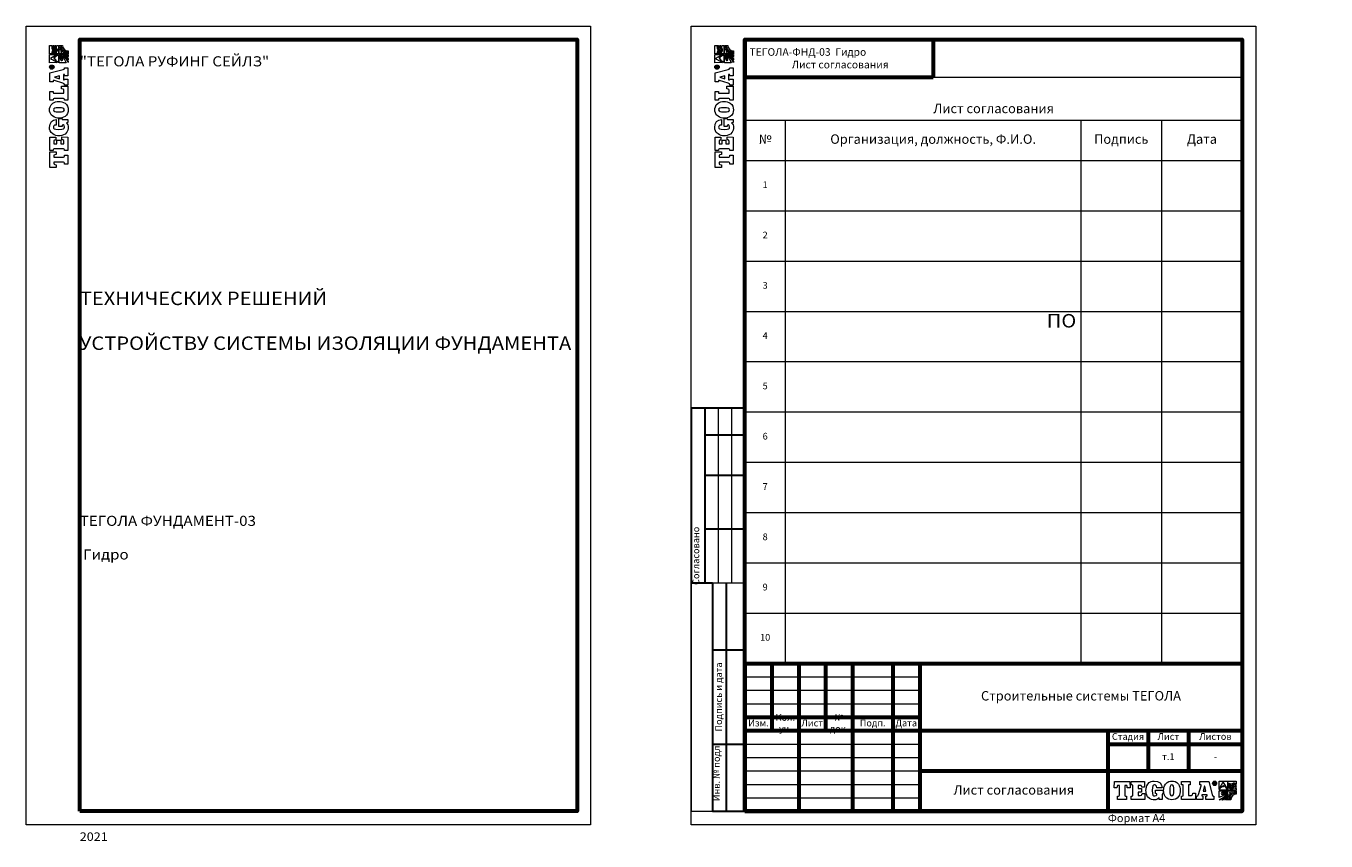
# Model space of a CAD drawing. Units: millimetres. Extents: x -6006 to 41404, y -33736 to -18131.
# Drawn here: x -6006 to -2136, y -20555 to -18131 of the extents above; entities that cross this region are included whole.
import ezdxf

# ---------------------------------------------------------------- set-up
doc = ezdxf.new("R2010")
doc.units = ezdxf.units.MM
doc.layers.get('0').update_dxf_attribs({"lineweight": 9})
doc.layers.get('Defpoints').update_dxf_attribs({"color": 8, "lineweight": 0})
for name, color, linetype, lineweight in [('Внутренняя рамка', 7, 'Continuous', 60), ('Граница чертежа на печать', 7, 'Continuous', 15), ('Тегола', 152, 'Continuous', 15), ('Текст', 7, 'Continuous', 15)]:
    doc.layers.add(name, color=color, linetype=linetype, lineweight=lineweight)
doc.styles.add('GOST-2.304_Type-B', font='txt')
doc.styles.add('GOST-2.304_Type-B_shrink', font='txt', dxfattribs={"width": 0.8})

# ---------------------------------------------------------------- blocks, each defined once
blk = doc.blocks.new('*T15')
at = {"layer": 'Граница чертежа на печать', "color": 0, "linetype": 'Continuous', "lineweight": 60, "transparency": 16777216}
for p, q in [((0, 0), (1480, 0)), ((0, 0), (0, -440)), ((80, 0), (80, -200)), ((160, 0), (160, -440)), ((240, 0), (240, -200)), ((320, 0), (320, -440)), ((440, 0), (440, -440)), ((520, 0), (520, -440)), ((1480, 0), (1480, -440)), ((0, -160), (520, -160)), ((0, -200), (1480, -200)), ((1080, -200), (1080, -440)), ((1200, -200), (1200, -320)), ((1320, -200), (1320, -320)), ((1080, -240), (1480, -240)), ((520, -320), (1480, -320)), ((0, -440), (1480, -440))]:
    blk.add_line(p, q, dxfattribs=at)
at = {"layer": 'Граница чертежа на печать', "color": 0, "linetype": 'Continuous', "transparency": 16777216}
for p, q in [((0, -40), (520, -40)), ((0, -80), (520, -80)), ((0, -120), (520, -120)), ((0, -240), (520, -240)), ((0, -280), (520, -280)), ((0, -320), (520, -320)), ((0, -360), (520, -360)), ((0, -400), (520, -400))]:
    blk.add_line(p, q, dxfattribs=at)
at = {"layer": 'Граница чертежа на печать', "color": 0, "linetype": 'Continuous', "transparency": 16777216, "attachment_point": 5}
for s, insert, char_height, width, style in [('Строительные системы ТЕГОЛА', (1000, -100), 28, 952, 'GOST-2.304_Type-B'), ('Кол. уч.', (120, -180), 20, 72, 'GOST-2.304_Type-B_shrink'), ('№ док.', (280, -180), 20, 72, 'GOST-2.304_Type-B_shrink'), ('Изм.', (40, -180), 20, 72, 'GOST-2.304_Type-B'), ('Лист', (200, -180), 20, 72, 'GOST-2.304_Type-B'), ('Подп.', (380, -180), 20, 112, 'GOST-2.304_Type-B'), ('Дата', (480, -180), 20, 72, 'GOST-2.304_Type-B'), ('Стадия', (1140, -220), 20, 112, 'GOST-2.304_Type-B'), ('Лист', (1260, -220), 20, 112, 'GOST-2.304_Type-B'), ('Листов', (1400, -220), 20, 152, 'GOST-2.304_Type-B'), ('т.1', (1260, -280), 20, 112, 'GOST-2.304_Type-B'), ('-', (1400, -280), 20, 152, 'GOST-2.304_Type-B'), ('Лист согласования', (800, -380), 28, 552, 'GOST-2.304_Type-B')]:
    blk.add_mtext(s, dxfattribs=dict(at, insert=insert, char_height=char_height, width=width, style=style))
blk = doc.blocks.new('*T16')
at = {"layer": 'Граница чертежа на печать', "color": 0, "linetype": 'Continuous', "lineweight": 60, "transparency": 16777216}
for p, q in [((0, 0), (560, 0)), ((0, 0), (0, -112)), ((560, 0), (560, -112)), ((0, -112), (560, -112))]:
    blk.add_line(p, q, dxfattribs=at)
at = {"layer": 'Граница чертежа на печать', "color": 0, "linetype": 'Continuous', "transparency": 16777216, "insert": (280, -56), "char_height": 22.5, "width": 544, "attachment_point": 5, "style": 'GOST-2.304_Type-B'}
blk.add_mtext('{\\C256;ТЕГОЛА-ФНД-03  Гидро                              Лист согласования}', dxfattribs=at)
blk = doc.blocks.new('Тегола')
at = {"layer": 'Тегола', "color": 152}
for points, knots in [([(-50.4, 0), (-50.4, 0), (-50.8, -16.4), (-50.8, -16.4), (-50.8, -16.4), (-50.8, -16.4), (-43.5, -16.4), (-43.5, -16.4), (-43.5, -16.4), (-43.5, -16.4), (-42.7, -12.5), (-42.7, -12.5), (-42.7, -12.5), (-42.4, -10.8), (-42.3, -10.2), (-39.2, -10.2), (-39.2, -10.2), (-39.2, -10.2), (-36.8, -10.2), (-36.8, -10.2), (-36.8, -10.2), (-36.8, -10.2), (-36.8, -35.7), (-36.8, -35.7), (-36.8, -35.7), (-36.8, -37.9), (-37.4, -38.4), (-39.2, -38.4), (-39.2, -38.4), (-39.2, -38.4), (-41.7, -38.4), (-41.7, -38.4), (-41.7, -38.4), (-41.7, -38.4), (-41.7, -47), (-41.7, -47), (-41.7, -47), (-41.7, -47), (-18.1, -47), (-18.1, -47), (-18.1, -47), (-18.1, -47), (-18.1, -38.4), (-18.1, -38.4), (-18.1, -38.4), (-18.1, -38.4), (-20.6, -38.4), (-20.6, -38.4), (-20.6, -38.4), (-23, -38.4), (-23, -37), (-23, -35.7), (-23, -35.7), (-23, -35.7), (-23, -10.2), (-23, -10.2), (-23, -10.2), (-23, -10.2), (-20.6, -10.2), (-20.6, -10.2), (-20.6, -10.2), (-17.6, -10.2), (-17.4, -10.5), (-17, -12.5), (-17, -12.5), (-17, -12.5), (-16.3, -16.4), (-16.3, -16.4), (-16.3, -16.4), (-16.3, -16.4), (-9, -16.4), (-9, -16.4), (-9, -16.4), (-9, -16.4), (-9.4, 0), (-9.4, 0), (-9.4, 0), (-9.4, 0), (-50.4, 0), (-50.4, 0)], [0, 0, 0, 0, 0.05, 0.05, 0.05, 0.05, 0.1, 0.1, 0.1, 0.1, 0.15, 0.15, 0.15, 0.15, 0.2, 0.2, 0.2, 0.2, 0.25, 0.25, 0.25, 0.25, 0.3, 0.3, 0.3, 0.3, 0.35, 0.35, 0.35, 0.35, 0.4, 0.4, 0.4, 0.4, 0.45, 0.45, 0.45, 0.45, 0.5, 0.5, 0.5, 0.5, 0.55, 0.55, 0.55, 0.55, 0.6, 0.6, 0.6, 0.6, 0.65, 0.65, 0.65, 0.65, 0.7, 0.7, 0.7, 0.7, 0.75, 0.75, 0.75, 0.75, 0.8, 0.8, 0.8, 0.8, 0.85, 0.85, 0.85, 0.85, 0.9, 0.9, 0.9, 0.9, 0.95, 0.95, 0.95, 0.95, 1, 1, 1, 1]), ([(22.1, -34.3), (21.5, -35.9), (20.9, -36.8), (17.6, -36.8), (17.6, -36.8), (17.6, -36.8), (12.1, -36.8), (12.1, -36.8), (12.1, -36.8), (12.1, -36.8), (12.1, -28.3), (12.1, -28.3), (12.1, -28.3), (12.1, -28.3), (21.1, -28.3), (21.1, -28.3), (21.1, -28.3), (21.1, -28.3), (21.1, -18.1), (21.1, -18.1), (21.1, -18.1), (21.1, -18.1), (12.1, -18.1), (12.1, -18.1), (12.1, -18.1), (12.1, -18.1), (12.1, -10.2), (12.1, -10.2), (12.1, -10.2), (12.1, -10.2), (18, -10.2), (18, -10.2), (18, -10.2), (20.6, -10.2), (21.1, -10.5), (21.5, -12.1), (21.5, -12.1), (21.7, -13), (21.9, -14.5), (22, -15.1), (22, -15.1), (22, -15.1), (29.2, -15.1), (29.2, -15.1), (29.2, -15.1), (29.2, -15.1), (29.2, 0), (29.2, 0), (29.2, 0), (29.2, 0), (-6, 0), (-6, 0), (-6, 0), (-6, 0), (-6, -8.6), (-6, -8.6), (-6, -8.6), (-6, -8.6), (-4, -8.6), (-4, -8.6), (-4, -8.6), (-1.6, -8.6), (-1.7, -9.9), (-1.7, -11.3), (-1.7, -11.3), (-1.7, -11.3), (-1.7, -35.7), (-1.7, -35.7), (-1.7, -35.7), (-1.7, -37), (-1.6, -38.4), (-4.1, -38.4), (-4.1, -38.4), (-4.1, -38.4), (-6, -38.4), (-6, -38.4), (-6, -38.4), (-6, -38.4), (-6, -47), (-6, -47), (-6, -47), (-6, -47), (29.6, -47), (29.6, -47), (29.6, -47), (29.6, -47), (30, -31.7), (30, -31.7), (30, -31.7), (30, -31.7), (22.7, -31.7), (22.7, -31.7), (22.7, -31.7), (22.6, -32.6), (22.4, -33.5), (22.1, -34.3)], [0, 0, 0, 0, 0.041667, 0.041667, 0.041667, 0.041667, 0.083333, 0.083333, 0.083333, 0.083333, 0.125, 0.125, 0.125, 0.125, 0.166667, 0.166667, 0.166667, 0.166667, 0.208333, 0.208333, 0.208333, 0.208333, 0.25, 0.25, 0.25, 0.25, 0.291667, 0.291667, 0.291667, 0.291667, 0.333333, 0.333333, 0.333333, 0.333333, 0.375, 0.375, 0.375, 0.375, 0.416667, 0.416667, 0.416667, 0.416667, 0.458333, 0.458333, 0.458333, 0.458333, 0.5, 0.5, 0.5, 0.5, 0.541667, 0.541667, 0.541667, 0.541667, 0.583333, 0.583333, 0.583333, 0.583333, 0.625, 0.625, 0.625, 0.625, 0.666667, 0.666667, 0.666667, 0.666667, 0.708333, 0.708333, 0.708333, 0.708333, 0.75, 0.75, 0.75, 0.75, 0.791667, 0.791667, 0.791667, 0.791667, 0.833333, 0.833333, 0.833333, 0.833333, 0.875, 0.875, 0.875, 0.875, 0.916667, 0.916667, 0.916667, 0.916667, 0.958333, 0.958333, 0.958333, 0.958333, 1, 1, 1, 1]), ([(57.8, -31.8), (57.8, -31.8), (59, -31.8), (59, -31.8), (59, -31.8), (61.7, -31.8), (61.7, -33), (61.7, -34.5), (61.7, -34.5), (61.7, -34.5), (61.7, -34.8), (61.7, -34.8), (61.7, -34.8), (61.7, -36.9), (59.3, -37.9), (56, -37.9), (56, -37.9), (52, -37.9), (49.7, -36.5), (49.7, -23.6), (49.7, -23.6), (49.7, -10.3), (52, -9), (55.5, -9), (55.5, -9), (57.3, -9), (61.1, -9.6), (61.4, -16.4), (61.4, -16.4), (61.4, -16.4), (75.6, -16.4), (75.6, -16.4), (75.6, -16.4), (75.6, -6.4), (68.6, 1.2), (54.4, 1.2), (54.4, 1.2), (49.9, 1.2), (42.8, -0.1), (37.7, -7.4), (37.7, -7.4), (34.5, -12.1), (33, -18.4), (33, -23.6), (33, -23.6), (33, -27.9), (33.6, -34.8), (37.4, -40.1), (37.4, -40.1), (43.1, -48.2), (52.8, -48.1), (55.6, -48.1), (55.6, -48.1), (60.1, -48.1), (63.3, -47.1), (67.1, -43.4), (67.1, -43.4), (67.1, -43.4), (67.5, -43.4), (67.5, -43.4), (67.5, -43.4), (67.5, -43.4), (68.2, -47), (68.2, -47), (68.2, -47), (68.2, -47), (75.5, -47), (75.5, -47), (75.5, -47), (75.5, -47), (75.5, -34.6), (75.5, -34.6), (75.5, -34.6), (75.5, -32.7), (76.2, -32), (78.5, -31.8), (78.5, -31.8), (78.5, -31.8), (78.5, -23.2), (78.5, -23.2), (78.5, -23.2), (78.5, -23.2), (57.8, -23.2), (57.8, -23.2), (57.8, -23.2), (57.8, -23.2), (57.8, -31.8), (57.8, -31.8)], [0, 0, 0, 0, 0.045455, 0.045455, 0.045455, 0.045455, 0.090909, 0.090909, 0.090909, 0.090909, 0.136364, 0.136364, 0.136364, 0.136364, 0.181818, 0.181818, 0.181818, 0.181818, 0.227273, 0.227273, 0.227273, 0.227273, 0.272727, 0.272727, 0.272727, 0.272727, 0.318182, 0.318182, 0.318182, 0.318182, 0.363636, 0.363636, 0.363636, 0.363636, 0.409091, 0.409091, 0.409091, 0.409091, 0.454545, 0.454545, 0.454545, 0.454545, 0.5, 0.5, 0.5, 0.5, 0.545455, 0.545455, 0.545455, 0.545455, 0.590909, 0.590909, 0.590909, 0.590909, 0.636364, 0.636364, 0.636364, 0.636364, 0.681818, 0.681818, 0.681818, 0.681818, 0.727273, 0.727273, 0.727273, 0.727273, 0.772727, 0.772727, 0.772727, 0.772727, 0.818182, 0.818182, 0.818182, 0.818182, 0.863636, 0.863636, 0.863636, 0.863636, 0.909091, 0.909091, 0.909091, 0.909091, 0.954545, 0.954545, 0.954545, 0.954545, 1, 1, 1, 1]), ([(101.4, 1.2), (97, 1.2), (89.3, -0.1), (84.3, -7.4), (84.3, -7.4), (80.4, -13), (79.5, -19.3), (79.5, -23.5), (79.5, -23.5), (79.5, -27.7), (80.2, -34.6), (84, -39.9), (84, -39.9), (88.3, -46), (95.6, -48.1), (101.4, -48.1), (101.4, -48.1), (107.1, -48.1), (114.5, -46), (118.8, -39.9), (118.8, -39.9), (122.6, -34.6), (123.3, -27.7), (123.3, -23.5), (123.3, -23.5), (123.3, -17.7), (121.6, -11.6), (118.6, -7.4), (118.6, -7.4), (113.5, -0.1), (105.8, 1.2), (101.4, 1.2)], [0, 0, 0, 0, 0.125, 0.125, 0.125, 0.125, 0.25, 0.25, 0.25, 0.25, 0.375, 0.375, 0.375, 0.375, 0.5, 0.5, 0.5, 0.5, 0.625, 0.625, 0.625, 0.625, 0.75, 0.75, 0.75, 0.75, 0.875, 0.875, 0.875, 0.875, 1, 1, 1, 1]), ([(150.7, -36.8), (150.7, -36.8), (145, -36.8), (145, -36.8), (145, -36.8), (145, -36.8), (145, -10.1), (145, -10.1), (145, -10.1), (145, -9.5), (145.1, -8.6), (147, -8.6), (147, -8.6), (147, -8.6), (149.4, -8.6), (149.4, -8.6), (149.4, -8.6), (149.4, -8.6), (149.4, 0), (149.4, 0), (149.4, 0), (149.4, 0), (126.9, 0), (126.9, 0), (126.9, 0), (126.9, 0), (126.9, -8.6), (126.9, -8.6), (126.9, -8.6), (126.9, -8.6), (128.8, -8.6), (128.8, -8.6), (128.8, -8.6), (130.6, -8.6), (131.2, -9.1), (131.2, -11.3), (131.2, -11.3), (131.2, -11.3), (131.2, -35.7), (131.2, -35.7), (131.2, -35.7), (131.2, -37.9), (130.6, -38.4), (128.8, -38.4), (128.8, -38.4), (128.8, -38.4), (126.9, -38.4), (126.9, -38.4), (126.9, -38.4), (126.9, -38.4), (126.9, -47), (126.9, -47), (126.9, -47), (126.9, -47), (163.7, -47), (163.7, -47), (163.7, -47), (163.7, -47), (163.7, -30.5), (163.7, -30.5), (163.7, -30.5), (163.7, -30.5), (156.4, -30.5), (156.4, -30.5), (156.4, -30.5), (155.4, -37.5), (154.4, -36.8), (150.7, -36.8)], [0, 0, 0, 0, 0.058824, 0.058824, 0.058824, 0.058824, 0.117647, 0.117647, 0.117647, 0.117647, 0.176471, 0.176471, 0.176471, 0.176471, 0.235294, 0.235294, 0.235294, 0.235294, 0.294118, 0.294118, 0.294118, 0.294118, 0.352941, 0.352941, 0.352941, 0.352941, 0.411765, 0.411765, 0.411765, 0.411765, 0.470588, 0.470588, 0.470588, 0.470588, 0.529412, 0.529412, 0.529412, 0.529412, 0.588235, 0.588235, 0.588235, 0.588235, 0.647059, 0.647059, 0.647059, 0.647059, 0.705882, 0.705882, 0.705882, 0.705882, 0.764706, 0.764706, 0.764706, 0.764706, 0.823529, 0.823529, 0.823529, 0.823529, 0.882353, 0.882353, 0.882353, 0.882353, 0.941176, 0.941176, 0.941176, 0.941176, 1, 1, 1, 1]), ([(211.3, -38.4), (208.7, -38.4), (208.4, -36.4), (207.9, -34.4), (207.9, -34.4), (207.9, -34.4), (198.5, 0), (198.5, 0), (198.5, 0), (198.5, 0), (174.9, 0), (174.9, 0), (174.9, 0), (174.9, 0), (174.9, -8.6), (174.9, -8.6), (174.9, -8.6), (174.9, -8.6), (177.3, -8.6), (177.3, -8.6), (177.3, -8.6), (178, -8.6), (178.8, -8.8), (178.8, -9.6), (178.8, -9.6), (178.8, -10.1), (178.6, -10.6), (178.3, -11.7), (178.3, -11.7), (178.3, -11.7), (171.3, -34.2), (171.3, -34.2), (171.3, -34.2), (170.4, -37.3), (170, -38.4), (167.4, -38.4), (167.4, -38.4), (167.4, -38.4), (166.3, -38.4), (166.3, -38.4), (166.3, -38.4), (166.3, -38.4), (166.3, -47), (166.3, -47), (166.3, -47), (166.3, -47), (182.6, -47), (182.6, -47), (182.6, -47), (182.6, -47), (182.6, -38.4), (182.6, -38.4), (182.6, -38.4), (182.6, -38.4), (181.9, -38.4), (181.9, -38.4), (181.9, -38.4), (179.7, -38.4), (180, -37), (180.2, -36.2), (180.2, -36.2), (180.2, -36.2), (180.4, -35.4), (180.4, -35.4), (180.4, -35.4), (180.4, -35.4), (194.1, -35.4), (194.1, -35.4), (194.1, -35.4), (194.6, -36.8), (194.5, -37.2), (194.5, -37.3), (194.5, -37.3), (194.5, -37.9), (194.1, -38.4), (192.8, -38.4), (192.8, -38.4), (192.8, -38.4), (191.2, -38.4), (191.2, -38.4), (191.2, -38.4), (191.2, -38.4), (191.2, -47), (191.2, -47), (191.2, -47), (191.2, -47), (212.2, -47), (212.2, -47), (212.2, -47), (212.2, -47), (212.2, -38.4), (212.2, -38.4), (212.2, -38.4), (212.2, -38.4), (211.3, -38.4), (211.3, -38.4)], [0, 0, 0, 0, 0.041667, 0.041667, 0.041667, 0.041667, 0.083333, 0.083333, 0.083333, 0.083333, 0.125, 0.125, 0.125, 0.125, 0.166667, 0.166667, 0.166667, 0.166667, 0.208333, 0.208333, 0.208333, 0.208333, 0.25, 0.25, 0.25, 0.25, 0.291667, 0.291667, 0.291667, 0.291667, 0.333333, 0.333333, 0.333333, 0.333333, 0.375, 0.375, 0.375, 0.375, 0.416667, 0.416667, 0.416667, 0.416667, 0.458333, 0.458333, 0.458333, 0.458333, 0.5, 0.5, 0.5, 0.5, 0.541667, 0.541667, 0.541667, 0.541667, 0.583333, 0.583333, 0.583333, 0.583333, 0.625, 0.625, 0.625, 0.625, 0.666667, 0.666667, 0.666667, 0.666667, 0.708333, 0.708333, 0.708333, 0.708333, 0.75, 0.75, 0.75, 0.75, 0.791667, 0.791667, 0.791667, 0.791667, 0.833333, 0.833333, 0.833333, 0.833333, 0.875, 0.875, 0.875, 0.875, 0.916667, 0.916667, 0.916667, 0.916667, 0.958333, 0.958333, 0.958333, 0.958333, 1, 1, 1, 1]), ([(214, 1), (210.9, 1), (208.5, -1.6), (208.5, -4.8), (208.5, -4.8), (208.5, -8.1), (210.9, -10.7), (214, -10.7), (214, -10.7), (217, -10.7), (219.4, -8.1), (219.4, -4.8), (219.4, -4.8), (219.4, -1.6), (217, 1), (214, 1)], [0, 0, 0, 0, 0.25, 0.25, 0.25, 0.25, 0.5, 0.5, 0.5, 0.5, 0.75, 0.75, 0.75, 0.75, 1, 1, 1, 1]), ([(214, -9.7), (211.4, -9.7), (209.4, -7.5), (209.4, -4.8), (209.4, -4.8), (209.4, -2.2), (211.4, 0), (214, 0), (214, 0), (216.5, 0), (218.5, -2.2), (218.5, -4.8), (218.5, -4.8), (218.5, -7.5), (216.5, -9.7), (214, -9.7)], [0, 0, 0, 0, 0.25, 0.25, 0.25, 0.25, 0.5, 0.5, 0.5, 0.5, 0.75, 0.75, 0.75, 0.75, 1, 1, 1, 1]), ([(236.7, -1), (236.7, -1), (247.6, -18.9), (247.6, -18.9), (247.6, -18.9), (247.6, -18.9), (247.6, 1.2), (247.6, 1.2), (247.6, 1.2), (247.6, 1.2), (225.7, 1.2), (225.7, 1.2), (225.7, 1.2), (225.7, 1.2), (225.8, -18.9), (225.8, -18.9), (225.8, -18.9), (225.8, -18.9), (236.8, -1.1), (236.7, -1)], [0, 0, 0, 0, 0.2, 0.2, 0.2, 0.2, 0.4, 0.4, 0.4, 0.4, 0.6, 0.6, 0.6, 0.6, 0.8, 0.8, 0.8, 0.8, 1, 1, 1, 1]), ([(249.1, 1.2), (249.1, 1.2), (249.1, -5.5), (249.1, -5.5), (249.1, -5.5), (249.6, -5.3), (251, -4.8), (252.4, -5.1), (252.4, -5.1), (255.2, -5.6), (255.2, -6.6), (257.8, -6.8), (257.8, -6.8), (261.5, -7.1), (261.2, -5.5), (264.2, -4.8), (264.2, -4.8), (267.3, -4), (270.1, -5.8), (271, -6.4), (271, -6.4), (271, -6.4), (271, 1.2), (271, 1.2), (271, 1.2), (271, 1.2), (249.1, 1.2), (249.1, 1.2)], [0, 0, 0, 0, 0.142857, 0.142857, 0.142857, 0.142857, 0.285714, 0.285714, 0.285714, 0.285714, 0.428571, 0.428571, 0.428571, 0.428571, 0.571429, 0.571429, 0.571429, 0.571429, 0.714286, 0.714286, 0.714286, 0.714286, 0.857143, 0.857143, 0.857143, 0.857143, 1, 1, 1, 1]), ([(106.5, -25.8), (106.5, -31.7), (106.1, -37.9), (101.4, -37.9), (101.4, -37.9), (96.6, -37.9), (96.2, -31.7), (96.2, -25.8), (96.2, -25.8), (96.2, -25.8), (96.2, -21.2), (96.2, -21.2), (96.2, -21.2), (96.2, -15.2), (96.6, -9), (101.4, -9), (101.4, -9), (105.8, -9), (106.5, -14.3), (106.5, -21.3), (106.5, -21.3), (106.5, -21.3), (106.5, -25.8), (106.5, -25.8)], [0, 0, 0, 0, 0.166667, 0.166667, 0.166667, 0.166667, 0.333333, 0.333333, 0.333333, 0.333333, 0.5, 0.5, 0.5, 0.5, 0.666667, 0.666667, 0.666667, 0.666667, 0.833333, 0.833333, 0.833333, 0.833333, 1, 1, 1, 1]), ([(183.4, -25.2), (183.4, -25.2), (187.4, -12.1), (187.4, -12.1), (187.4, -12.1), (187.4, -12.1), (187.8, -12.1), (187.8, -12.1), (187.8, -12.1), (187.8, -12.1), (191.3, -25.2), (191.3, -25.2), (191.3, -25.2), (191.3, -25.2), (183.4, -25.2), (183.4, -25.2)], [0, 0, 0, 0, 0.25, 0.25, 0.25, 0.25, 0.5, 0.5, 0.5, 0.5, 0.75, 0.75, 0.75, 0.75, 1, 1, 1, 1]), ([(215.1, -5), (215.7, -4.8), (216, -4.1), (216, -3.5), (216, -3.5), (216, -2), (214.8, -1.9), (214.2, -1.9), (214.2, -1.9), (214.2, -1.9), (211.9, -1.9), (211.9, -1.9), (211.9, -1.9), (211.9, -1.9), (211.9, -7.8), (211.9, -7.8), (211.9, -7.8), (211.9, -7.8), (212.6, -7.8), (212.6, -7.8), (212.6, -7.8), (212.6, -7.8), (212.6, -5.3), (212.6, -5.3), (212.6, -5.3), (212.6, -5.3), (214.1, -5.3), (214.1, -5.3), (214.1, -5.3), (215.1, -5.3), (215.1, -6), (215.1, -6.6), (215.1, -6.6), (215.1, -7.3), (215.1, -7.6), (215.3, -7.8), (215.3, -7.8), (215.3, -7.8), (216.1, -7.8), (216.1, -7.8), (216.1, -7.8), (215.8, -7.5), (215.9, -7.2), (215.8, -6.4), (215.8, -6.4), (215.8, -5.8), (215.8, -5.3), (215.1, -5)], [0, 0, 0, 0, 0.083333, 0.083333, 0.083333, 0.083333, 0.166667, 0.166667, 0.166667, 0.166667, 0.25, 0.25, 0.25, 0.25, 0.333333, 0.333333, 0.333333, 0.333333, 0.416667, 0.416667, 0.416667, 0.416667, 0.5, 0.5, 0.5, 0.5, 0.583333, 0.583333, 0.583333, 0.583333, 0.666667, 0.666667, 0.666667, 0.666667, 0.75, 0.75, 0.75, 0.75, 0.833333, 0.833333, 0.833333, 0.833333, 0.916667, 0.916667, 0.916667, 0.916667, 1, 1, 1, 1]), ([(214.2, -4.6), (214.2, -4.6), (212.6, -4.6), (212.6, -4.6), (212.6, -4.6), (212.6, -4.6), (212.6, -2.5), (212.6, -2.5), (212.6, -2.5), (212.6, -2.5), (214.1, -2.5), (214.1, -2.5), (214.1, -2.5), (214.7, -2.5), (215.2, -2.8), (215.2, -3.5), (215.2, -3.5), (215.2, -4.5), (214.5, -4.6), (214.2, -4.6)], [0, 0, 0, 0, 0.2, 0.2, 0.2, 0.2, 0.4, 0.4, 0.4, 0.4, 0.6, 0.6, 0.6, 0.6, 0.8, 0.8, 0.8, 0.8, 1, 1, 1, 1]), ([(225.7, -42.5), (242.1, -36.1), (245.2, -30.4), (243.4, -28.3), (243.4, -28.3), (242.8, -27.6), (241.7, -27.2), (240.1, -27.3), (240.1, -27.3), (236.8, -27.3), (233.1, -29.6), (235.4, -30.6), (235.4, -30.6), (236, -30.8), (237.2, -30.9), (237.7, -30.9), (237.7, -30.9), (240.3, -30.6), (241, -29.4), (240.5, -29), (240.5, -29), (240.2, -28.8), (239.4, -28.7), (238.7, -29), (238.7, -29), (238.2, -29.2), (238.1, -29.6), (239.4, -29.7), (239.4, -29.7), (236.6, -30.2), (236.6, -29), (238, -28.4), (238, -28.4), (239.6, -27.7), (241.5, -27.9), (242.1, -28.7), (242.1, -28.7), (243.6, -30.5), (239.4, -33.6), (235.3, -33.7), (235.3, -33.7), (232.7, -33.7), (231.3, -32.7), (231.2, -31.7), (231.2, -31.7), (230.8, -28.7), (235.8, -25.9), (241.1, -26), (241.1, -26), (242.8, -26.1), (244.7, -26.8), (245.5, -27.9), (245.5, -27.9), (247.2, -30.2), (245.1, -34), (244.7, -34.6), (244.7, -34.6), (240.7, -40.5), (230.2, -46.1), (225.8, -48.1), (225.8, -48.1), (225.8, -48.1), (228.4, -48.1), (228.4, -48.1), (228.4, -48.1), (230.8, -47.1), (240.1, -42.7), (246, -34.4), (246, -34.4), (245.3, -37.6), (240.2, -43.9), (234.9, -48.1), (234.9, -48.1), (234.9, -48.1), (233.1, -48.1), (233.1, -48.1), (233.1, -48.1), (233.1, -48.1), (236.8, -48.1), (236.8, -48.1), (236.8, -48.1), (239.1, -46.1), (242.2, -43), (246.1, -36.8), (246.1, -36.8), (245.2, -39.9), (242.6, -44.5), (240.2, -48.1), (240.2, -48.1), (240.2, -48.1), (241.7, -48.1), (241.7, -48.1), (241.7, -48.1), (242.3, -47), (244.9, -42.4), (246.1, -39), (246.1, -39), (245.7, -41), (244.2, -46.7), (243.9, -48.1), (243.9, -48.1), (243.9, -48.1), (247.6, -48.1), (247.6, -48.1), (247.6, -48.1), (247.6, -48.1), (247.6, -24.3), (247.6, -24.3), (247.6, -24.3), (247.6, -24.3), (225.7, -24.3), (225.7, -24.3), (225.7, -24.3), (225.7, -24.3), (225.6, -42.5), (225.7, -42.5)], [0, 0, 0, 0, 0.034483, 0.034483, 0.034483, 0.034483, 0.068966, 0.068966, 0.068966, 0.068966, 0.103448, 0.103448, 0.103448, 0.103448, 0.137931, 0.137931, 0.137931, 0.137931, 0.172414, 0.172414, 0.172414, 0.172414, 0.206897, 0.206897, 0.206897, 0.206897, 0.241379, 0.241379, 0.241379, 0.241379, 0.275862, 0.275862, 0.275862, 0.275862, 0.310345, 0.310345, 0.310345, 0.310345, 0.344828, 0.344828, 0.344828, 0.344828, 0.37931, 0.37931, 0.37931, 0.37931, 0.413793, 0.413793, 0.413793, 0.413793, 0.448276, 0.448276, 0.448276, 0.448276, 0.482759, 0.482759, 0.482759, 0.482759, 0.517241, 0.517241, 0.517241, 0.517241, 0.551724, 0.551724, 0.551724, 0.551724, 0.586207, 0.586207, 0.586207, 0.586207, 0.62069, 0.62069, 0.62069, 0.62069, 0.655172, 0.655172, 0.655172, 0.655172, 0.689655, 0.689655, 0.689655, 0.689655, 0.724138, 0.724138, 0.724138, 0.724138, 0.758621, 0.758621, 0.758621, 0.758621, 0.793103, 0.793103, 0.793103, 0.793103, 0.827586, 0.827586, 0.827586, 0.827586, 0.862069, 0.862069, 0.862069, 0.862069, 0.896552, 0.896552, 0.896552, 0.896552, 0.931034, 0.931034, 0.931034, 0.931034, 0.965517, 0.965517, 0.965517, 0.965517, 1, 1, 1, 1]), ([(235.6, -10.6), (234.5, -12.4), (232.6, -16.1), (232.6, -16.1), (232.6, -16.1), (232.6, -16.1), (232.1, -12.7), (232.1, -12.7), (232.1, -12.7), (232.1, -12.7), (225.9, -22.7), (225.9, -22.7), (225.9, -22.7), (225.9, -22.7), (247.6, -22.8), (247.6, -22.7), (247.6, -22.7), (247.6, -22.7), (239.5, -9.8), (239.5, -9.8), (239.5, -9.8), (239.5, -9.8), (237.1, -13.7), (237.1, -13.7), (237.1, -13.7), (236.5, -12.2), (235.7, -10.6), (235.6, -10.6)], [0, 0, 0, 0, 0.142857, 0.142857, 0.142857, 0.142857, 0.285714, 0.285714, 0.285714, 0.285714, 0.428571, 0.428571, 0.428571, 0.428571, 0.571429, 0.571429, 0.571429, 0.571429, 0.714286, 0.714286, 0.714286, 0.714286, 0.857143, 0.857143, 0.857143, 0.857143, 1, 1, 1, 1]), ([(265, -7.2), (262.2, -8.4), (261.1, -10.4), (257.9, -9.6), (257.9, -9.6), (255.3, -9), (254.8, -7.7), (251.8, -7), (251.8, -7), (250.7, -6.8), (249.6, -7.2), (249.1, -7.4), (249.1, -7.4), (249.1, -7.4), (249.1, -9.7), (249.1, -9.7), (249.1, -9.7), (249.7, -9.5), (251.2, -9.1), (252.4, -9.5), (252.4, -9.5), (255.2, -10.4), (255.3, -11.1), (257.8, -11.7), (257.8, -11.7), (261.5, -12.5), (262.5, -10.3), (265.1, -9.1), (265.1, -9.1), (267.1, -8.2), (270.1, -9.9), (271, -10.4), (271, -10.4), (271, -10.4), (271, -8.5), (271, -8.5), (271, -8.5), (270.1, -8), (266.9, -6.4), (265, -7.2)], [0, 0, 0, 0, 0.1, 0.1, 0.1, 0.1, 0.2, 0.2, 0.2, 0.2, 0.3, 0.3, 0.3, 0.3, 0.4, 0.4, 0.4, 0.4, 0.5, 0.5, 0.5, 0.5, 0.6, 0.6, 0.6, 0.6, 0.7, 0.7, 0.7, 0.7, 0.8, 0.8, 0.8, 0.8, 0.9, 0.9, 0.9, 0.9, 1, 1, 1, 1]), ([(264.2, -12.3), (261.5, -13.6), (261, -15.1), (257.9, -14.4), (257.9, -14.4), (255.3, -13.8), (254.8, -12.5), (251.8, -11.8), (251.8, -11.8), (250.7, -11.5), (249.6, -12), (249.1, -12.2), (249.1, -12.2), (249.1, -12.2), (249.1, -15.4), (249.1, -15.4), (249.1, -15.4), (249.6, -15.2), (251, -14.7), (252.4, -15), (252.4, -15), (255.3, -15.5), (255.2, -16.1), (257.8, -16.7), (257.8, -16.7), (261.1, -17.5), (262.2, -15.1), (264.8, -14.3), (264.8, -14.3), (267.7, -13.4), (270.1, -15), (271, -15.6), (271, -15.6), (271, -15.6), (271, -13.5), (271, -13.5), (271, -13.5), (270, -13), (266.6, -11.2), (264.2, -12.3)], [0, 0, 0, 0, 0.1, 0.1, 0.1, 0.1, 0.2, 0.2, 0.2, 0.2, 0.3, 0.3, 0.3, 0.3, 0.4, 0.4, 0.4, 0.4, 0.5, 0.5, 0.5, 0.5, 0.6, 0.6, 0.6, 0.6, 0.7, 0.7, 0.7, 0.7, 0.8, 0.8, 0.8, 0.8, 0.9, 0.9, 0.9, 0.9, 1, 1, 1, 1]), ([(265, -17.1), (262.2, -18.3), (261.3, -19.9), (257.9, -19.5), (257.9, -19.5), (255.2, -19.2), (254.8, -17.6), (251.8, -16.9), (251.8, -16.9), (250.7, -16.7), (249.6, -17.1), (249.1, -17.3), (249.1, -17.3), (249.1, -17.3), (249.1, -22.6), (249.1, -22.6), (249.1, -22.6), (249.1, -22.6), (271, -22.6), (271, -22.6), (271, -22.6), (271, -22.6), (271, -18.4), (271, -18.4), (271, -18.4), (270.1, -17.9), (266.9, -16.3), (265, -17.1)], [0, 0, 0, 0, 0.142857, 0.142857, 0.142857, 0.142857, 0.285714, 0.285714, 0.285714, 0.285714, 0.428571, 0.428571, 0.428571, 0.428571, 0.571429, 0.571429, 0.571429, 0.571429, 0.714286, 0.714286, 0.714286, 0.714286, 0.857143, 0.857143, 0.857143, 0.857143, 1, 1, 1, 1]), ([(249.1, -48.1), (249.1, -48.1), (256.7, -48.1), (256.7, -48.1), (256.7, -48.1), (256.7, -39.8), (263.1, -33), (270.9, -33), (270.9, -33), (270.9, -33), (270.9, -33), (270.9, -33), (270.9, -33), (270.9, -33), (270.9, -24.3), (270.9, -24.3), (270.9, -24.3), (270.9, -24.3), (249.1, -24.3), (249.1, -24.3), (249.1, -24.3), (249.1, -24.3), (249.1, -48.1), (249.1, -48.1)], [0, 0, 0, 0, 0.166667, 0.166667, 0.166667, 0.166667, 0.333333, 0.333333, 0.333333, 0.333333, 0.5, 0.5, 0.5, 0.5, 0.666667, 0.666667, 0.666667, 0.666667, 0.833333, 0.833333, 0.833333, 0.833333, 1, 1, 1, 1]), ([(253.4, -29.4), (253.4, -29.4), (254.1, -27.8), (254.1, -27.8), (254.1, -27.8), (255, -30.8), (260.3, -32.2), (258.8, -36.3), (258.8, -36.3), (257.4, -34.1), (252.7, -33), (253.4, -29.4)], [0, 0, 0, 0, 0.333333, 0.333333, 0.333333, 0.333333, 0.666667, 0.666667, 0.666667, 0.666667, 1, 1, 1, 1]), ([(259.4, -27.1), (259.4, -27.1), (260.3, -26.1), (260.3, -26.1), (260.3, -26.1), (260.1, -28.6), (263.4, -30.9), (261.3, -33.6), (261.3, -33.6), (260.9, -31.6), (258, -29.6), (259.4, -27.1)], [0, 0, 0, 0, 0.333333, 0.333333, 0.333333, 0.333333, 0.666667, 0.666667, 0.666667, 0.666667, 1, 1, 1, 1]), ([(264.4, -26.8), (264.4, -26.8), (265.3, -26.3), (265.3, -26.3), (265.3, -26.3), (264.6, -28.1), (266.7, -30.7), (264.5, -32.3), (264.5, -32.3), (264.6, -30.7), (262.7, -28.4), (264.4, -26.8)], [0, 0, 0, 0, 0.333333, 0.333333, 0.333333, 0.333333, 0.666667, 0.666667, 0.666667, 0.666667, 1, 1, 1, 1]), ([(268.2, -27.7), (268.2, -27.7), (268.9, -27.5), (268.9, -27.5), (268.9, -27.5), (268.2, -28.7), (269.2, -30.8), (267.5, -31.5), (267.5, -31.5), (267.8, -30.4), (266.8, -28.6), (268.2, -27.7)], [0, 0, 0, 0, 0.333333, 0.333333, 0.333333, 0.333333, 0.666667, 0.666667, 0.666667, 0.666667, 1, 1, 1, 1]), ([(256.1, -42.3), (254.7, -41.8), (252.2, -43.2), (251.1, -41.1), (251.1, -41.1), (251.1, -41.1), (250.8, -40), (250.8, -40), (250.8, -40), (252.4, -41.2), (255.2, -39.7), (256.1, -42.3)], [0, 0, 0, 0, 0.333333, 0.333333, 0.333333, 0.333333, 0.666667, 0.666667, 0.666667, 0.666667, 1, 1, 1, 1]), ([(257.1, -39.1), (255.4, -38), (251.8, -38.9), (251.2, -35.8), (251.2, -35.8), (251.2, -35.8), (251.1, -34.4), (251.1, -34.4), (251.1, -34.4), (252.7, -36.4), (256.9, -35.5), (257.1, -39.1)], [0, 0, 0, 0, 0.333333, 0.333333, 0.333333, 0.333333, 0.666667, 0.666667, 0.666667, 0.666667, 1, 1, 1, 1]), ([(251.9, -45.4), (251.9, -45.4), (251.5, -44.7), (251.5, -44.7), (251.5, -44.7), (252.8, -45.2), (254.5, -43.6), (255.5, -45.3), (255.5, -45.3), (254.5, -45.2), (253, -46.6), (251.9, -45.4)], [0, 0, 0, 0, 0.333333, 0.333333, 0.333333, 0.333333, 0.666667, 0.666667, 0.666667, 0.666667, 1, 1, 1, 1])]:
    blk.add_open_spline(points, degree=3, knots=knots, dxfattribs=at)
blk = doc.blocks.new('*T14')
at = {"layer": 'Defpoints', "color": 8, "linetype": 'ByBlock', "lineweight": 0, "transparency": 16777216}
for p, q in [((0, 0), (1480, 0)), ((0, 0), (0, -128)), ((1480, 0), (1480, -128))]:
    blk.add_line(p, q, dxfattribs=at)
at = {"layer": 'Граница чертежа на печать', "color": 0, "lineweight": -2, "transparency": 16777216}
for p, q in [((0, -128), (120, -128)), ((0, -128), (0, -248)), ((120, -128), (120, -248)), ((1000, -128), (1000, -248)), ((1240, -128), (1240, -248)), ((1480, -128), (1480, -248)), ((0, -248), (1480, -248))]:
    blk.add_line(p, q, dxfattribs=at)
at = {"layer": 'Граница чертежа на печать', "color": 0, "linetype": 'ByBlock', "lineweight": -2, "transparency": 16777216}
blk.add_line((120, -128), (1480, -128), dxfattribs=at)
at = {"layer": 'Граница чертежа на печать', "color": 0, "transparency": 16777216}
for p, q in [((0, -248), (0, -1744)), ((120, -248), (120, -1744)), ((1000, -248), (1000, -1744)), ((1240, -248), (1240, -1744)), ((1480, -248), (1480, -1744)), ((0, -397.6), (1480, -397.6)), ((0, -547.2), (1480, -547.2)), ((0, -696.8), (1480, -696.8)), ((0, -846.4), (1480, -846.4)), ((0, -996), (1480, -996)), ((0, -1145.6), (1480, -1145.6)), ((0, -1295.2), (1480, -1295.2)), ((0, -1444.8), (1480, -1444.8)), ((0, -1594.4), (1480, -1594.4)), ((0, -1744), (1480, -1744))]:
    blk.add_line(p, q, dxfattribs=at)
at = {"layer": 'Граница чертежа на печать', "color": 0, "transparency": 16777216, "style": 'GOST-2.304_Type-B'}
for s, insert, char_height, width, attachment_point in [('Лист согласования', (740, -116), 28, 1456, 8), ('№', (60, -188), 28, 96, 5), ('Организация, должность, Ф.И.О.', (560, -188), 28, 856, 5), ('Подпись', (1120, -188), 28, 216, 5), ('Дата', (1360, -188), 28, 216, 5), ('1', (60, -322.8), 20, 96, 5), ('2', (60, -472.4), 20, 96, 5), ('3', (60, -622), 20, 96, 5), ('4', (60, -771.6), 20, 96, 5), ('5', (60, -921.2), 20, 96, 5), ('6', (60, -1070.8), 20, 96, 5), ('7', (60, -1220.4), 20, 96, 5), ('8', (60, -1370), 20, 96, 5), ('9', (60, -1519.6), 20, 96, 5), ('10', (60, -1669.2), 20, 96, 5)]:
    blk.add_mtext(s, dxfattribs=dict(at, insert=insert, char_height=char_height, width=width, attachment_point=attachment_point))
blk = doc.blocks.new('*T17')
at = {"color": 0, "linetype": 'ByBlock', "lineweight": 30, "transparency": 16777216}
for p, q in [((0, 0), (160, 0)), ((0, 0), (0, -520)), ((40, 0), (40, -520)), ((160, 0), (160, -1200)), ((40, -80), (160, -80)), ((40, -200), (160, -200)), ((40, -360), (160, -360)), ((0, -520), (63.7, -520)), ((63.7, -520), (63.7, -1200)), ((104.3, -520), (104.3, -1200)), ((63.7, -720), (160, -720)), ((63.7, -1000), (160, -1000)), ((63.7, -1200), (160, -1200))]:
    blk.add_line(p, q, dxfattribs=at)
at = {"color": 0, "linetype": 'ByBlock', "lineweight": -2, "transparency": 16777216}
for p, q in [((80, 0), (80, -520)), ((120, 0), (120, -520)), ((0, -520), (0, -1200)), ((63.7, -520), (160, -520)), ((0, -1200), (63.7, -1200))]:
    blk.add_line(p, q, dxfattribs=at)
at = {"color": 0, "transparency": 16777216, "char_height": 20, "rotation": 90, "style": 'GOST-2.304_Type-B'}
for s, insert, width, attachment_point in [('Согласовано', (30, -440), 512, 8), ('Подпись и дата', (84, -860), 272, 5), ('Инв. № подл', (77.7, -1169.9), 192, 4)]:
    blk.add_mtext(s, dxfattribs=dict(at, insert=insert, width=width, attachment_point=attachment_point))

msp = doc.modelspace()

# ---------------------------------------------------------------- linework, layer by layer
at = {"layer": 'Внутренняя рамка', "lineweight": 60}
for points in [[(-5845.586, -20466.841), (-5845.586, -18170.841), (-4365.586, -18170.841), (-4365.586, -20466.841), (-5845.586, -20466.841)], [(-3865.586, -20466.841), (-3865.586, -18170.841), (-2385.586, -18170.841), (-2385.586, -20466.841), (-3865.586, -20466.841)]]:
    msp.add_lwpolyline(points, dxfattribs=at)
at = {"layer": 'Граница чертежа на печать'}
for points in [[(-6005.586, -20506.841), (-6005.586, -18130.841), (-4325.586, -18130.841), (-4325.586, -20506.841), (-6005.586, -20506.841)], [(-4025.586, -20506.841), (-4025.586, -18130.841), (-2345.586, -18130.841), (-2345.586, -20506.841), (-4025.586, -20506.841)]]:
    msp.add_lwpolyline(points, dxfattribs=at)

# ---------------------------------------------------------------- block references
for name, p in [('*T16', (-3865.586, -18170.841)), ('*T14', (-3865.586, -18282.841)), ('*T17', (-4025.586, -19266.841)), ('*T15', (-3865.586, -20026.841))]:
    msp.add_blockref(name, p)
at = {"layer": 'Тегола', "xscale": 1.128504030198146, "yscale": 1.128504030198146, "zscale": 1.128504030198146, "rotation": 90}
for p in [(-5934.251, -18494.593), (-3954.251, -18494.593)]:
    msp.add_blockref('Тегола', p, dxfattribs=at)
at = {"layer": 'Тегола', "xscale": 1.128504030198146, "yscale": 1.128504030198146, "zscale": 1.128504030198146}
msp.add_blockref('Тегола', (-2709.338, -20378.176), dxfattribs=at)

# ---------------------------------------------------------------- texts
at = {"style": 'GOST-2.304_Type-B'}
msp.add_text('Формат A4', height=24, dxfattribs=at).set_placement((-2785.586, -20498.841))
at = {"layer": 'Текст', "color": 0, "insert": (-5845.586, -18170.841), "char_height": 50, "attachment_point": 1, "style": 'GOST-2.304_Type-B'}
msp.add_mtext_dynamic_manual_height_columns('\\pi664.66667;{\\W1.1;        \\P\\pi446.675;\\H0.6x;ООО "ТЕГОЛА РУФИНГ СЕЙЛЗ"\\P\\pi740;\\H1.66667x;\\P\\P\\P\\P\\P\\P\\P\\pi304.73246;\\H0.8x;АЛЬБОМ ТЕХНИЧЕСКИХ РЕШЕНИЙ\\P\\pi57.5653;ПО УСТРОЙСТВУ СИСТЕМЫ ИЗОЛЯЦИИ ФУНДАМЕНТА\\H1.25x;\\P\\pi740;\\P\\P\\P\\P\\C256;\\P\\pi434.99939;\\H0.6x;Шифр: ТЕГОЛА ФУНДАМЕНТ-03\\P\\pi629.69978;ФНД  Гидро\\H1.66667x;\\C0;\\P\\pi740;\\P\\P\\P\\P\\P\\P\\P\\P\\P\\pi641.79127;\\H0.5x;Москва 2021}', width=1480, gutter_width=0, heights=[2296], dxfattribs=at)

doc.saveas('drawing.dxf')
